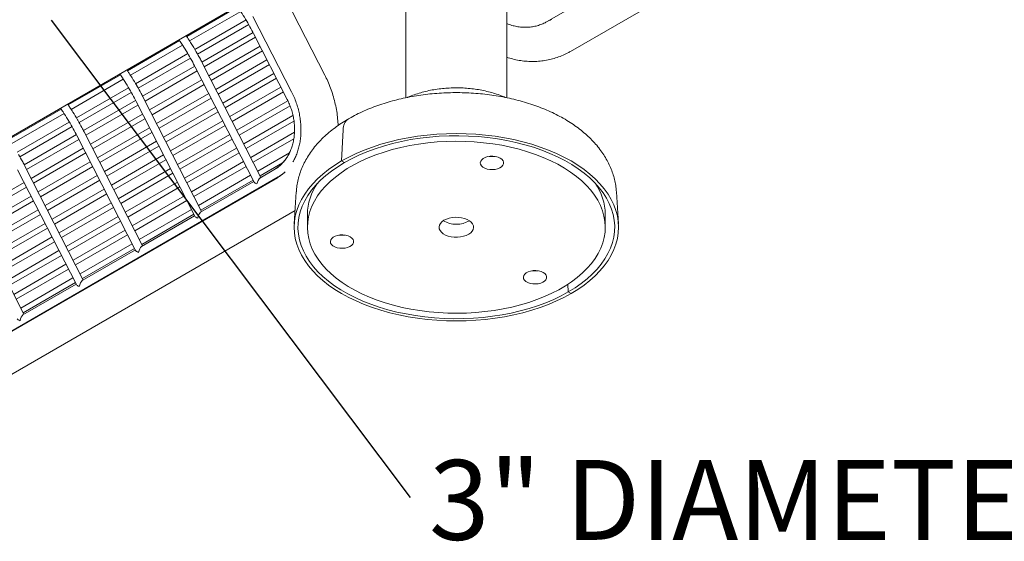
# Model space of a CAD drawing. Units: inches. Extents: x 0.1 to 8.5, y 0.3 to 10.8.
# Drawn here: x 6.2 to 7.3, y 5.4 to 6 of the extents above; entities that cross this region are included whole.
import ezdxf

# ---------------------------------------------------------------- set-up
doc = ezdxf.new("R2010")
doc.units = ezdxf.units.IN
doc.header["$MEASUREMENT"] = 0
doc.styles.add('SLDTEXTSTYLE0', font='TXT', dxfattribs={"width": 0.605})
doc.dimstyles.new('SLDDIMSTYLE2', dxfattribs={"dimtxt": 0.18, "dimasz": 0.098425, "dimexe": 0, "dimexo": 0.0625, "dimgap": 0, "dimtad": 0, "dimtih": 1, "dimtoh": 1, "dimdec": 0, "dimrnd": 1e-09, "dimzin": 0, "dimdsep": 46, "dimlunit": 5, "dimtxsty": 'Standard', "dimblk1": 'NONE', "dimblk2": 'NONE', "dimsah": 1, "dimcen": 0.09, "dimadec": 0, "dimazin": 0, "dimtfac": 0.098425, "dimtdec": 0, "dimtofl": 0, "dimtmove": 0, "dimatfit": 3, "dimldrblk": 'NONE', "dimfxl": 0, "dimfrac": 2, "dimtolj": 1, "dimtzin": 0, "dimarcsym": 0})

# ---------------------------------------------------------------- blocks, each defined once
blk = doc.blocks.new('SW_NOTE_8')
at = {"color": 0, "linetype": 'Continuous', "lineweight": 0, "insert": (0.022, 0.0442), "char_height": 0.09375, "attachment_point": 1, "style": 'SLDTEXTSTYLE0'}
blk.add_mtext('3" DIAMETER TUBING', dxfattribs=at)
blk = doc.blocks.new('_NONE')

msp = doc.modelspace()

# ---------------------------------------------------------------- linework, layer by layer
at = {"color": 7, "linetype": 'Continuous', "lineweight": 0}
for p, q in [((6.78774131, 5.98280349), (7.24499191, 6.24676864)), ((6.81526593, 5.94772941), (7.2660465, 6.2079595)), ((6.62166488, 6.18547352), (6.62166488, 5.89330055)), ((6.74041488, 5.89332626), (6.74041488, 6.18547352)), ((5.96701685, 5.73742253), (6.62166489, 6.1153428)), ((6.52644548, 5.92000934), (6.48099616, 6.00879988)), ((6.42421632, 5.99990186), (6.36414009, 5.9652206)), ((6.3675545, 5.959975), (6.42768055, 5.99468502)), ((6.43386136, 5.98466522), (6.37374287, 5.94995955)), ((6.44205165, 5.98886535), (6.48750095, 5.90007481)), ((6.78604671, 5.98188719), (6.78774131, 5.98280349)), ((6.37686029, 5.9445425), (6.43701435, 5.9792687)), ((6.35577687, 5.96039261), (6.29454028, 5.92504148)), ((6.44209735, 5.96987332), (6.38197194, 5.93516366)), ((6.38483728, 5.92960109), (6.44495209, 5.96430463)), ((6.4426771, 5.96874875), (6.48228672, 5.8913721)), ((6.29795469, 5.91979588), (6.3592411, 5.95517577)), ((6.45030003, 5.95385748), (6.39018523, 5.91915395)), ((6.3930368, 5.91358345), (6.4531516, 5.94828699)), ((6.36542192, 5.94515597), (6.30414306, 5.90978043)), ((6.30726047, 5.90436338), (6.36857491, 5.93975945)), ((6.45849956, 5.93783988), (6.39838476, 5.90313634)), ((6.3736579, 5.93036407), (6.31237213, 5.89498455)), ((6.31523747, 5.88942197), (6.37651264, 5.92479538)), ((6.37423766, 5.9292395), (6.44331647, 5.79429534)), ((6.4513178, 5.79973267), (6.38278306, 5.93361393)), ((6.40123633, 5.89756584), (6.46135113, 5.93226938)), ((6.28617705, 5.92021349), (6.22494046, 5.88486236)), ((6.22835487, 5.87961676), (6.28964128, 5.91499665)), ((6.38186058, 5.91434823), (6.32058541, 5.87897483)), ((6.4666991, 5.92182222), (6.40658429, 5.88711868)), ((6.40943586, 5.88154818), (6.46955067, 5.91625172)), ((6.2958221, 5.90497685), (6.23454324, 5.86960132)), ((6.32343698, 5.87340433), (6.38471215, 5.90877773)), ((6.47489863, 5.90580461), (6.41478382, 5.87110107)), ((6.23766066, 5.86418426), (6.29897509, 5.89958033)), ((6.30405808, 5.89018495), (6.24277231, 5.85480543)), ((6.38171798, 5.75955356), (6.31318324, 5.89343481)), ((6.39006011, 5.89833062), (6.32878494, 5.86295722)), ((6.33163651, 5.85738672), (6.39291168, 5.89276012)), ((6.41763539, 5.86553057), (6.4777502, 5.90023411)), ((6.4830666, 5.88976878), (6.42298336, 5.85508346)), ((6.21657723, 5.88003437), (6.15534064, 5.84468324)), ((6.24563765, 5.84924286), (6.30691282, 5.88461626)), ((6.30463785, 5.88906038), (6.37371666, 5.75411622)), ((6.39825965, 5.88231296), (6.33698447, 5.84693956)), ((6.42583493, 5.84951297), (6.48555581, 5.8839891)), ((6.15875508, 5.83943765), (6.22004147, 5.87481753)), ((6.31226076, 5.87416911), (6.25098559, 5.83879571)), ((6.25383716, 5.83322521), (6.31511233, 5.86859861)), ((6.33983604, 5.84136906), (6.40111122, 5.87674247)), ((6.48905368, 5.8724739), (6.43118289, 5.83906581)), ((6.22622229, 5.86479773), (6.16494342, 5.8294222)), ((6.16806084, 5.82400515), (6.22937527, 5.85940121)), ((6.3204603, 5.8581515), (6.25918513, 5.8227781)), ((6.40645918, 5.86629536), (6.34518401, 5.83092195)), ((6.34803558, 5.82535146), (6.40931075, 5.86072486)), ((6.43403446, 5.83349531), (6.49022769, 5.86593497)), ((6.54795264, 5.85558876), (6.54624767, 5.81900546)), ((6.23445826, 5.85000583), (6.17317251, 5.81462632)), ((6.17603784, 5.80906374), (6.23731301, 5.84443714)), ((6.23503803, 5.84888127), (6.30411684, 5.7139371)), ((6.31211817, 5.71937444), (6.24358343, 5.85325569)), ((6.2620367, 5.8172076), (6.32331187, 5.85258101)), ((6.41465871, 5.85027775), (6.35338354, 5.81490434)), ((6.35623511, 5.80933385), (6.41751028, 5.84470725)), ((6.49084113, 5.85275468), (6.43938242, 5.8230482)), ((6.44223399, 5.8174777), (6.49000806, 5.84505708)), ((6.24266095, 5.83398999), (6.18138578, 5.79861659)), ((6.32865983, 5.84213385), (6.26738466, 5.80676044)), ((6.27023623, 5.80118995), (6.3315114, 5.83656335)), ((6.42285824, 5.83426009), (6.36158307, 5.79888669)), ((6.18423735, 5.79304609), (6.24551252, 5.8284195)), ((6.33685936, 5.82611624), (6.27558419, 5.79074283)), ((6.27843576, 5.78517234), (6.33971093, 5.82054574)), ((6.36443464, 5.79331619), (6.42570981, 5.82868959)), ((6.48481606, 5.82852533), (6.44758195, 5.80703054)), ((6.24251837, 5.67919533), (6.17398363, 5.81307658)), ((6.25086048, 5.81797238), (6.18958531, 5.78259898)), ((6.19243688, 5.77702848), (6.25371205, 5.81240189)), ((6.34505889, 5.81009863), (6.28378372, 5.77472522)), ((6.43105778, 5.81824248), (6.3697826, 5.78286908)), ((6.37263417, 5.77729858), (6.43390935, 5.81267198)), ((6.45043352, 5.80146004), (6.47677388, 5.81666601)), ((6.54624767, 5.81900546), (6.54943402, 5.81716602)), ((6.01434326, 5.5363303), (6.47159386, 5.80029545)), ((6.47077524, 5.79937596), (6.01999467, 5.53914587)), ((6.16543821, 5.80870215), (6.23451702, 5.67375799)), ((6.25906001, 5.80195473), (6.19778484, 5.76658132)), ((6.28663529, 5.76915473), (6.34791046, 5.80452813)), ((6.43925731, 5.80222482), (6.37798214, 5.76685142)), ((6.46658919, 5.80854864), (6.4501122, 5.79903667)), ((6.45014128, 5.79897984), (6.4501122, 5.79903667)), ((6.45014128, 5.79897984), (6.46661827, 5.8084918)), ((6.47159386, 5.80029545), (6.47322313, 5.80130336)), ((6.47539901, 5.80279443), (6.4769337, 5.80393453)), ((6.17306115, 5.79381089), (6.11178598, 5.75843748)), ((6.11463755, 5.75286699), (6.17591272, 5.78824039)), ((6.20063641, 5.76101083), (6.26191158, 5.79638423)), ((6.26725955, 5.78593712), (6.20598437, 5.75056371)), ((6.35325843, 5.79408097), (6.29198326, 5.75870757)), ((6.29483483, 5.75313707), (6.35611, 5.78851047)), ((6.44299315, 5.79492694), (6.38051238, 5.75885755)), ((6.38054146, 5.75880072), (6.44302223, 5.7948701)), ((6.38083371, 5.76128092), (6.44210888, 5.79665433)), ((6.18126068, 5.77779328), (6.11998551, 5.74241987)), ((6.20883594, 5.74499322), (6.27011112, 5.78036662)), ((6.36145796, 5.77806336), (6.30018279, 5.74268996)), ((6.49295531, 5.78278492), (6.49054578, 5.74526894)), ((6.87153401, 5.74526896), (6.86912444, 5.78278491)), ((6.17291853, 5.6390162), (6.1043838, 5.77289745)), ((6.12283708, 5.73684938), (6.18411225, 5.77222278)), ((6.27545908, 5.76991951), (6.21418391, 5.73454611)), ((6.21703548, 5.72897561), (6.27831065, 5.76434901)), ((6.30303436, 5.73711946), (6.36430953, 5.77249286)), ((6.04186789, 5.50125623), (6.49154651, 5.76085017)), ((6.18946022, 5.76177562), (6.12818505, 5.72640222)), ((6.13103662, 5.72083172), (6.19231179, 5.75620512)), ((6.28365861, 5.75390185), (6.22238344, 5.71852845)), ((6.36965749, 5.7620457), (6.30838232, 5.7266723)), ((6.37339334, 5.75474782), (6.31091256, 5.71867843)), ((6.31094164, 5.7186216), (6.37342242, 5.75469098)), ((6.31123389, 5.7211018), (6.37250906, 5.75647521)), ((6.38054146, 5.75880072), (6.38051238, 5.75885755)), ((6.50603989, 5.7565017), (6.50603989, 5.74119156)), ((6.85603987, 5.74119155), (6.85603987, 5.75650169)), ((6.19765975, 5.74575801), (6.13638458, 5.71038461)), ((6.13923615, 5.70481411), (6.20051132, 5.74018751)), ((6.22523501, 5.71295795), (6.28651018, 5.74833136)), ((6.20585928, 5.7297404), (6.14458411, 5.694367)), ((6.29185814, 5.73788424), (6.23058297, 5.70251084)), ((6.23343454, 5.69694034), (6.29470971, 5.73231375)), ((6.14743568, 5.6887965), (6.20871085, 5.72416991)), ((6.30005767, 5.72186659), (6.2387825, 5.68649318)), ((6.24163407, 5.68092269), (6.30290925, 5.71629609)), ((6.31094164, 5.7186216), (6.31091256, 5.71867843)), ((6.21405881, 5.71372275), (6.15278364, 5.67834934)), ((6.15563521, 5.67277885), (6.21691038, 5.70815225)), ((6.30379352, 5.7145687), (6.24131273, 5.6784993)), ((6.24134181, 5.67844247), (6.3038226, 5.71451186)), ((6.22225835, 5.69770514), (6.16098318, 5.66233173)), ((6.16383475, 5.65676124), (6.22510992, 5.69213464)), ((6.23045788, 5.68168748), (6.16918271, 5.64631408)), ((6.23419372, 5.67438959), (6.17171293, 5.6383202)), ((6.17174201, 5.63826336), (6.2342228, 5.67433276)), ((6.17203428, 5.64074358), (6.23330945, 5.67611698)), ((6.24134181, 5.67844247), (6.24131273, 5.6784993)), ((6.81224239, 5.67433849), (6.81264578, 5.66521711)), ((6.81264578, 5.66521711), (6.81583213, 5.66337767)), ((6.17174201, 5.63826336), (6.17171293, 5.6383202))]:
    msp.add_line(p, q, dxfattribs=at)
at = {"color": 7, "linetype": 'Continuous', "lineweight": 0, "flags": 128}
for points in [[(6.54624767, 5.81900546), (6.55463213, 5.82356177), (6.56347786, 5.82781754), (6.57275253, 5.8317572), (6.58242238, 5.83536642), (6.59245202, 5.83863197), (6.60280495, 5.84154201), (6.61344333, 5.84408586), (6.62432835, 5.84625426), (6.63542036, 5.84803932), (6.64667877, 5.84943448), (6.65806258, 5.85043467), (6.66953022, 5.85103625), (6.68103989, 5.85123703), (6.69254954, 5.85103625), (6.70401717, 5.85043466), (6.71540102, 5.84943448), (6.72665943, 5.84803931), (6.7377514, 5.84625427), (6.74863646, 5.84408587), (6.75927481, 5.841542), (6.76962773, 5.83863198), (6.77965739, 5.8353664), (6.78932724, 5.83175721), (6.79860193, 5.82781754), (6.80744765, 5.82356178), (6.81583212, 5.81900546), (6.82372476, 5.81416521), (6.83109675, 5.80905869), (6.8379212, 5.80370452), (6.84417318, 5.79812223), (6.84982993, 5.79233223), (6.85487078, 5.78635562), (6.85927737, 5.78021423), (6.86303355, 5.77393042), (6.86612567, 5.76752716), (6.86854245, 5.76102782), (6.870275, 5.75445606), (6.8713171, 5.74783594), (6.87166488, 5.74119156), (6.8713171, 5.73454717), (6.87027501, 5.72792704), (6.86854244, 5.72135531), (6.86612569, 5.71485596), (6.86303354, 5.70845269), (6.85927735, 5.7021689), (6.85487079, 5.69602749), (6.84982992, 5.69005087), (6.84417321, 5.68426089), (6.83792117, 5.6786786), (6.83109675, 5.67332445), (6.82372474, 5.66821791), (6.81583213, 5.66337767)], [(6.54943402, 5.81716602), (6.5577854, 5.82169899), (6.56660434, 5.82592655), (6.57585736, 5.82983268), (6.58550938, 5.83340257), (6.59552381, 5.83662268), (6.60586259, 5.83948078), (6.61648656, 5.84196604), (6.62735541, 5.84406901), (6.63842786, 5.84578174), (6.64966202, 5.84709774), (6.66101517, 5.84801198), (6.67244427, 5.84852102), (6.68390599, 5.84862293), (6.69535683, 5.8483173), (6.7067534, 5.84760534), (6.71805238, 5.84648968), (6.729211, 5.84497461), (6.74018685, 5.84306584), (6.75093837, 5.84077064), (6.76142472, 5.83809769), (6.77160612, 5.83505713), (6.78144401, 5.83166053), (6.79090103, 5.82792074), (6.79994131, 5.82385197), (6.80853056, 5.81946963), (6.81663618, 5.81479036), (6.82422743, 5.80983189), (6.83127552, 5.80461305), (6.83775372, 5.79915363), (6.84363744, 5.79347433), (6.84890442, 5.78759674), (6.8535346, 5.7815431), (6.85751043, 5.77533637), (6.86081688, 5.76900015), (6.86344134, 5.76255842), (6.86537393, 5.75603566), (6.86660722, 5.74945656), (6.86713664, 5.74284613), (6.8669601, 5.73622941), (6.86607834, 5.72963154), (6.86449465, 5.7230775), (6.86221502, 5.71659216), (6.85924817, 5.71020017), (6.85560531, 5.70392572), (6.85130026, 5.69779263), (6.84634935, 5.69182418), (6.84077135, 5.68604297), (6.83458745, 5.68047098), (6.82782109, 5.67512933), (6.82049795, 5.67003826), (6.81264578, 5.66521711)], [(6.73434991, 5.83741529), (6.72377863, 5.8391578), (6.7130387, 5.84051369), (6.70217249, 5.84147761), (6.69122286, 5.84204574), (6.68023303, 5.84221584), (6.6692464, 5.84198724), (6.65830631, 5.84136085), (6.64745594, 5.84033913), (6.6367381, 5.83892613), (6.62619514, 5.83712743), (6.61586859, 5.8349501), (6.60579923, 5.83240273), (6.59602684, 5.82949542), (6.58658992, 5.82623958), (6.5775258, 5.82264814), (6.56887016, 5.81873519), (6.56065724, 5.81451624), (6.55291939, 5.81000789), (6.54568719, 5.80522795), (6.53898914, 5.80019531), (6.53285172, 5.79492978), (6.52729915, 5.78945221), (6.52235329, 5.78378414), (6.5180337, 5.77794799), (6.51435743, 5.77196679), (6.51133897, 5.76586412), (6.50899024, 5.75966408), (6.50732053, 5.75339113), (6.5063364, 5.74707006), (6.50604174, 5.74072577), (6.50643772, 5.73438332), (6.50752279, 5.72806775), (6.50929263, 5.72180396), (6.5117403, 5.71561669), (6.51485611, 5.70953035), (6.51862775, 5.70356896), (6.52304037, 5.69775605), (6.52807656, 5.69211457), (6.53371641, 5.68666677), (6.53993768, 5.68143415), (6.54671581, 5.67643737), (6.55402406, 5.67169613), (6.5618336, 5.66722918), (6.57011356, 5.66305411), (6.57883132, 5.65918742), (6.58795245, 5.65564436), (6.59744094, 5.65243891), (6.60725938, 5.64958374), (6.61736898, 5.6470901), (6.62772985, 5.64496782), (6.63830113, 5.64322531), (6.64904106, 5.64186942), (6.6599073, 5.64090551), (6.67085692, 5.64033738), (6.68184675, 5.64016728), (6.69283337, 5.64039588), (6.70377347, 5.64102227), (6.71462383, 5.64204398), (6.72534166, 5.64345699), (6.73588466, 5.64525571), (6.74621119, 5.64743303), (6.75628053, 5.64998038), (6.76605293, 5.6528877), (6.77548984, 5.65614353), (6.78455396, 5.65973498), (6.7932096, 5.66364792), (6.80142252, 5.66786688), (6.80916037, 5.67237522), (6.81639258, 5.67715516), (6.82309062, 5.68218781), (6.82922804, 5.68745333), (6.83478065, 5.69293093), (6.83972649, 5.69859898), (6.84404606, 5.70443512), (6.84772233, 5.71041633), (6.85074082, 5.71651901), (6.85308954, 5.72271905), (6.85475926, 5.72899199), (6.85574336, 5.73531306), (6.85603802, 5.74165734), (6.85564204, 5.74799979), (6.85455699, 5.75431538), (6.85278713, 5.76057915), (6.85033946, 5.76676642), (6.84722368, 5.77285277), (6.84345203, 5.77881417), (6.83903941, 5.78462707), (6.83400323, 5.79026856), (6.82836337, 5.79571636), (6.82214208, 5.80094896), (6.81536397, 5.80594576), (6.80805571, 5.81068698), (6.80024618, 5.81515394), (6.7919662, 5.819329), (6.78324844, 5.82319569), (6.77412731, 5.82673875), (6.76463884, 5.82994421), (6.7548204, 5.83279938), (6.74471078, 5.83529302), (6.73434991, 5.83741529)], [(6.72709926, 5.82432796), (6.72397784, 5.82468046), (6.72079977, 5.82460793), (6.71773636, 5.82411425), (6.71495269, 5.82322602), (6.71259891, 5.82199115), (6.71080188, 5.82047621), (6.7096585, 5.81876286), (6.70923037, 5.81694347), (6.70954062, 5.81511614), (6.71057248, 5.81337936), (6.71227034, 5.81182676), (6.71454265, 5.81054204), (6.71726694, 5.80959447), (6.72029635, 5.80903516), (6.72346754, 5.80889422), (6.72660953, 5.80917926), (6.72955297, 5.80987491), (6.73213915, 5.81094368), (6.73422868, 5.81232794), (6.73570889, 5.81395307), (6.73650003, 5.81573148), (6.73655937, 5.81756726), (6.73588374, 5.81936144), (6.73450962, 5.82101735), (6.73251101, 5.82244566), (6.72999565, 5.82356937), (6.72709926, 5.82432796)], [(6.4720009, 5.81216616), (6.47119035, 5.81153457), (6.46661827, 5.8084918)], [(6.81583213, 5.66337767), (6.80744763, 5.65882134), (6.79860194, 5.6545656), (6.78932723, 5.65062591), (6.77965742, 5.64701671), (6.76962774, 5.64375114), (6.75927483, 5.64084112), (6.74863644, 5.63829726), (6.73775141, 5.63612885), (6.72665945, 5.63434382), (6.71540101, 5.63294865), (6.70401718, 5.63194844), (6.69254954, 5.63134686), (6.68103989, 5.6311461), (6.66953022, 5.63134686), (6.65806259, 5.63194845), (6.64667876, 5.63294864), (6.63542033, 5.63434381), (6.62432836, 5.63612885), (6.61344333, 5.63829726), (6.60280495, 5.64084112), (6.59245203, 5.64375113), (6.58242237, 5.64701671), (6.57275254, 5.65062591), (6.56347785, 5.65456558), (6.55463213, 5.65882134), (6.54624766, 5.66337767), (6.53835502, 5.66821791), (6.53098303, 5.67332444), (6.52415858, 5.6786786), (6.51790659, 5.68426088), (6.51224983, 5.69005088), (6.50720898, 5.69602749), (6.50280241, 5.7021689), (6.49904621, 5.70845269), (6.4959541, 5.71485595), (6.49353734, 5.7213553), (6.49180476, 5.72792705), (6.49076266, 5.73454717), (6.4904149, 5.74119156), (6.49076266, 5.74783594), (6.49180475, 5.75445607), (6.49353735, 5.76102781), (6.49595411, 5.76752717), (6.49904622, 5.77393043), (6.50280241, 5.78021422), (6.50720899, 5.78635563), (6.51224984, 5.79233224), (6.51790659, 5.79812225), (6.52415859, 5.80370451), (6.53098306, 5.80905869), (6.53835502, 5.8141652), (6.54624767, 5.81900546)], [(6.81264578, 5.66521711), (6.8042944, 5.66068415), (6.79547542, 5.65645657), (6.7862224, 5.65255043), (6.77657038, 5.64898054), (6.76655597, 5.64576044), (6.7562172, 5.64290234), (6.74559322, 5.64041709), (6.73472438, 5.63831411), (6.7236519, 5.63660138), (6.71241776, 5.63528539), (6.70106461, 5.63437114), (6.68963549, 5.6338621), (6.67817377, 5.63376019), (6.66672293, 5.63406581), (6.65532638, 5.63477779), (6.64402738, 5.63589344), (6.63286878, 5.63740852), (6.62189291, 5.63931728), (6.61114141, 5.64161249), (6.60065506, 5.64428543), (6.59047364, 5.64732598), (6.58063575, 5.65072258), (6.57117875, 5.65446238), (6.56213847, 5.65853116), (6.55354922, 5.66291349), (6.5454436, 5.66759277), (6.53785236, 5.67255123), (6.53080426, 5.67777008), (6.52432604, 5.68322948), (6.51844232, 5.68890878), (6.51317537, 5.69478639), (6.50854519, 5.70084003), (6.50456933, 5.70704674), (6.5012629, 5.71338297), (6.49863842, 5.71982469), (6.49670585, 5.72634747), (6.49547254, 5.73292656), (6.49494313, 5.73953699), (6.49511966, 5.7461537), (6.49600144, 5.75275159), (6.49758513, 5.75930562), (6.49986475, 5.76579095), (6.50283161, 5.77218296), (6.50647447, 5.77845741), (6.51077952, 5.7845905), (6.51573043, 5.79055894), (6.52130841, 5.79634014), (6.52749232, 5.80191213), (6.53425867, 5.80725379), (6.54158185, 5.81234487), (6.54943402, 5.81716602)], [(6.68722768, 5.7523604), (6.6835673, 5.7528266), (6.67982086, 5.75289659), (6.67611593, 5.75256798), (6.67257866, 5.75185194), (6.66932955, 5.7507729), (6.66647922, 5.74936756), (6.66412476, 5.74768383), (6.66234629, 5.74577898), (6.6612044, 5.74371791), (6.66073802, 5.74157083), (6.66096298, 5.73941082), (6.66187164, 5.73731146), (6.66343303, 5.73534422), (6.665594, 5.7335761), (6.66828098, 5.73206733), (6.67140247, 5.73086929), (6.67485213, 5.73002274), (6.6785125, 5.72955653), (6.68225894, 5.72948655), (6.68596388, 5.72981516), (6.6895011, 5.73053117), (6.69275021, 5.73161022), (6.69560054, 5.73301555), (6.69795504, 5.73469931), (6.69973351, 5.73660416), (6.70087536, 5.7386652), (6.70134174, 5.74081228), (6.70111679, 5.74297229), (6.70020816, 5.74507167), (6.69864673, 5.74703889), (6.69648576, 5.74880701), (6.69379878, 5.75031578), (6.69067733, 5.75151385), (6.68722768, 5.7523604)], [(6.5332921, 5.72265054), (6.53432397, 5.72091377), (6.53602183, 5.71936117), (6.53829414, 5.71807645), (6.54101845, 5.7171289), (6.54404784, 5.71656958), (6.54721901, 5.71642863), (6.550361, 5.71671366), (6.55330444, 5.71740932), (6.55589064, 5.71847809), (6.55798019, 5.71986236), (6.5594604, 5.72148749), (6.5602515, 5.72326589), (6.56031086, 5.72510167), (6.55963525, 5.72689587), (6.55826109, 5.72855175), (6.55626248, 5.72998006), (6.55374717, 5.73110379), (6.55085073, 5.73186236), (6.54772935, 5.73221489), (6.54455128, 5.73214235), (6.54148784, 5.73164867), (6.5387042, 5.73076045), (6.53635042, 5.72952558), (6.5345534, 5.72801063), (6.53340999, 5.72629728), (6.53298188, 5.7244779), (6.5332921, 5.72265054)], [(6.78272833, 5.67659619), (6.78481786, 5.67798045), (6.78629807, 5.67960558), (6.78708917, 5.68138397), (6.7871485, 5.68321975), (6.78647291, 5.68501396), (6.78509875, 5.68666984), (6.78310014, 5.68809815), (6.78058484, 5.68922188), (6.77768839, 5.68998045), (6.77456701, 5.69033297), (6.77138894, 5.69026044), (6.76832549, 5.68976674), (6.76554186, 5.68887854), (6.76318808, 5.68764367), (6.76139106, 5.68612872), (6.76024767, 5.68441537), (6.75981955, 5.68259598), (6.76012976, 5.68076863), (6.76116162, 5.67903184), (6.76285947, 5.67747925), (6.76513182, 5.67619456), (6.76785611, 5.67524699), (6.77088548, 5.67468765), (6.77405667, 5.67454671), (6.77719866, 5.67483175), (6.78014211, 5.6755274), (6.78272833, 5.67659619)]]:
    msp.add_lwpolyline(points, dxfattribs=at)
at = {"color": 7, "linetype": 'Continuous', "lineweight": 0}
for centre, radius, start, end in [((6.56309003, 5.85617354), 0.01514868, 125.03983436, 182.21233857), ((6.72292635, 5.84759731), 0.02339996, 261.55628125, 278.44374371), ((6.4437622, 5.84765159), 0.04527817, 300.27494737, 321.63720523), ((6.57133596, 5.75549974), 0.06530375, 145.4374368, 179.12086774), ((6.79055289, 5.75543876), 0.06549561, 0.92989813, 34.51173866), ((6.68103989, 5.77469894), 0.0300849, 239.23939907, 300.76054955), ((6.54667781, 5.75513342), 0.02340164, 261.55690844, 278.44314147), ((6.77351549, 5.71325049), 0.02340064, 261.55651509, 278.44348491)]:
    msp.add_arc(centre, radius, start, end, dxfattribs=at)
for centre, major_axis, ratio, start_param, end_param in [((6.4493682, 5.79300728), (0.00185121, 0.00627079), 0.3494965827, 0.4285516873, 1.8358602802), ((6.4493682, 5.79300728), (0.00613049, -0.00180979), 0.2854960272, 3.406656607, 4.3601398284), ((6.37976839, 5.75282816), (0.00613049, -0.00180979), 0.2854960272, 3.406656607, 4.3601398284), ((6.37976839, 5.75282816), (0.00185121, 0.00627079), 0.3494965827, 0.4285516873, 1.8358602802), ((6.31016857, 5.71264905), (0.00185121, 0.00627079), 0.3494965827, 0.4285516873, 1.8358602802), ((6.31016857, 5.71264905), (0.00613049, -0.00180979), 0.2854960272, 3.406656607, 4.3601398284), ((6.24056876, 5.67246993), (0.00613049, -0.00180979), 0.2854960272, 3.406656607, 4.3601398284), ((6.24056876, 5.67246993), (0.00185121, 0.00627079), 0.3494965827, 0.4285516873, 1.8358602802), ((6.17096895, 5.63229081), (0.00185121, 0.00627079), 0.3494965827, 0.4285516873, 1.8358602802), ((6.17096895, 5.63229081), (0.00613049, -0.00180979), 0.2854960272, 3.406656607, 4.3601398284)]:
    msp.add_ellipse(centre, major_axis=major_axis, ratio=ratio, start_param=start_param, end_param=end_param, dxfattribs=at)
for points, knots in [([(6.4235044, 6.00094718), (6.42452674, 5.99946272), (6.42748723, 5.995164), (6.43209057, 5.98779222), (6.43721549, 5.97904515), (6.44067006, 5.97265147), (6.44241678, 5.96925496), (6.4426771, 5.96874875)], [0, 0, 0, 0, 0.1448728507, 0.4195254843, 0.6941966738, 0.9544234187, 1, 1, 1, 1]), ([(6.79339271, 5.98561906), (6.79273257, 5.98524449), (6.79119147, 5.98437004), (6.78956518, 5.98370176), (6.78863552, 5.98331974)], [0, 0, 0, 0, 0.4283518359, 1, 1, 1, 1]), ([(6.74041488, 5.98038905), (6.7404591, 5.98036874), (6.74236385, 5.9794941), (6.74625008, 5.97829239), (6.75202004, 5.97685472), (6.75782265, 5.97609521), (6.76358559, 5.97593299), (6.76926272, 5.97639247), (6.77480763, 5.97745347), (6.78015888, 5.97913526), (6.7838819, 5.98070369), (6.78578396, 5.98174354), (6.78604671, 5.98188719)], [0, 0, 0, 0, 0.0029271603, 0.1260859147, 0.2490083097, 0.3716480486, 0.4939753159, 0.6159856686, 0.7377061952, 0.8591979403, 0.9805494443, 1, 1, 1, 1]), ([(6.35506495, 5.96143793), (6.35608729, 5.95995347), (6.35904779, 5.95565475), (6.36365111, 5.94828296), (6.36877603, 5.93953589), (6.3722306, 5.93314221), (6.37397733, 5.92974571), (6.37423766, 5.9292395)], [0, 0, 0, 0, 0.1448728507, 0.4195254843, 0.6941966736, 0.9544234184, 1, 1, 1, 1]), ([(6.36602882, 5.96231893), (6.36530518, 5.96346741), (6.36446269, 5.96480452), (6.36355869, 5.96608674), (6.36343117, 5.96626762)], [0, 0, 0, 0, 0.8589307992, 1, 1, 1, 1]), ([(6.37531454, 5.9473163), (6.375224, 5.94747904), (6.37341742, 5.95072626), (6.3703377, 5.95575747), (6.36721749, 5.96050885), (6.36602882, 5.96231893)], [0, 0, 0, 0, 0.031627999, 0.6310903608, 1, 1, 1, 1]), ([(6.74041488, 5.94077662), (6.74263895, 5.94008845), (6.74737841, 5.93862195), (6.75473982, 5.93711953), (6.76241093, 5.93612138), (6.77005694, 5.93576386), (6.77763245, 5.93602658), (6.7850984, 5.9369089), (6.79241596, 5.93840153), (6.79954967, 5.94049172), (6.80646106, 5.94317235), (6.81166138, 5.94569044), (6.81453853, 5.94731795), (6.81526593, 5.94772941)], [0, 0, 0, 0, 0.0877942254, 0.1870876414, 0.2859449766, 0.3843520124, 0.4823155447, 0.5798673333, 0.6770610743, 0.7739706297, 0.8706860133, 0.9673068814, 1, 1, 1, 1]), ([(6.38278306, 5.93361393), (6.38192886, 5.93526475), (6.37954073, 5.93988003), (6.37696741, 5.94440796), (6.37531454, 5.9473163)], [0, 0, 0, 0, 0.3576876031, 1, 1, 1, 1]), ([(6.29642902, 5.92213982), (6.29570537, 5.9232883), (6.29486287, 5.9246254), (6.29395888, 5.92590762), (6.29383135, 5.9260885)], [0, 0, 0, 0, 0.8589307998, 1, 1, 1, 1]), ([(6.28546514, 5.92125881), (6.28648747, 5.91977435), (6.28944797, 5.91547563), (6.29405132, 5.90810386), (6.29917624, 5.89935679), (6.30263078, 5.89296309), (6.30437752, 5.88956659), (6.30463785, 5.88906038)], [0, 0, 0, 0, 0.1448728508, 0.4195254841, 0.6941966736, 0.9544234184, 1, 1, 1, 1]), ([(6.30571473, 5.90713718), (6.3056242, 5.90729992), (6.30381775, 5.91054722), (6.30073783, 5.91557833), (6.29761767, 5.92032973), (6.29642902, 5.92213982)], [0, 0, 0, 0, 0.0316279993, 0.6310903618, 1, 1, 1, 1]), ([(6.54207374, 5.86074608), (6.54193609, 5.8633742), (6.5416484, 5.86886679), (6.5405379, 5.87723304), (6.53890697, 5.88579067), (6.53673446, 5.89426525), (6.53404878, 5.90261334), (6.53091092, 5.91064631), (6.52827137, 5.91640506), (6.52673343, 5.91944093), (6.52644548, 5.92000934)], [0, 0, 0, 0, 0.129387394, 0.2704115632, 0.4115276514, 0.5527159976, 0.6939636172, 0.8352633219, 0.9691558326, 1, 1, 1, 1]), ([(6.31318324, 5.89343481), (6.31232904, 5.89508564), (6.30994091, 5.89970091), (6.3073676, 5.90422884), (6.30571473, 5.90713718)], [0, 0, 0, 0, 0.3576876031, 1, 1, 1, 1]), ([(6.73824485, 5.89373615), (6.73677623, 5.89437395), (6.73297269, 5.89602577), (6.72649602, 5.89823332), (6.71890975, 5.90040545), (6.71111674, 5.90214757), (6.70317897, 5.90348074), (6.69513382, 5.9044001), (6.68702209, 5.90490793), (6.67888174, 5.90500455), (6.67075114, 5.90469001), (6.66266848, 5.90396366), (6.65467052, 5.90282537), (6.64679698, 5.90126909), (6.63907221, 5.89930626), (6.63158002, 5.89687572), (6.6264792, 5.8950187), (6.6239877, 5.89385177), (6.6238103, 5.89376869)], [0, 0, 0, 0, 0.04303538, 0.1114566574, 0.1797021171, 0.2477087226, 0.3154761254, 0.3830445392, 0.4504787929, 0.5178565035, 0.5852646433, 0.6527700702, 0.7204578519, 0.7884180244, 0.8567352369, 0.925479767, 0.9946941941, 1, 1, 1, 1]), ([(6.48228672, 5.8913721), (6.48276614, 5.89040639), (6.48417504, 5.8875684), (6.48618172, 5.88268376), (6.48812811, 5.87670619), (6.48958252, 5.87061755), (6.49053835, 5.86448289), (6.49098552, 5.85836117), (6.49092152, 5.8523125), (6.49034855, 5.84639553), (6.48927402, 5.84066712), (6.48770997, 5.83518197), (6.48567342, 5.82999048), (6.48318277, 5.82514379), (6.48026907, 5.8206734), (6.47693031, 5.81666708), (6.4741377, 5.8138321), (6.47236582, 5.81251695), (6.47194361, 5.81220357)], [0, 0, 0, 0, 0.0347087243, 0.1020001667, 0.1693032403, 0.2365945358, 0.3038732111, 0.3711414145, 0.4384028047, 0.5056660799, 0.5729455494, 0.6402625666, 0.7076473085, 0.7751379432, 0.8427796383, 0.9106201488, 0.9787021944, 1, 1, 1, 1]), ([(6.48750095, 5.90007481), (6.48800663, 5.8990614), (6.48953407, 5.89600031), (6.49178065, 5.89072416), (6.49406283, 5.88422394), (6.49588327, 5.87760568), (6.49723515, 5.87092935), (6.49810856, 5.86424901), (6.49850071, 5.85761988), (6.49841291, 5.85109596), (6.49785193, 5.84472914), (6.49682754, 5.83857007), (6.49535793, 5.83266062), (6.49344758, 5.82705882), (6.49131759, 5.82209626), (6.48966334, 5.81920733), (6.48892472, 5.81791744)], [0, 0, 0, 0, 0.0371786929, 0.1123004472, 0.1874247904, 0.2625192078, 0.3375797231, 0.4126068494, 0.4876075003, 0.5625936152, 0.6375924839, 0.7126473099, 0.7878226413, 0.8632076465, 0.9389230075, 1, 1, 1, 1]), ([(6.86906118, 5.78291634), (6.86892579, 5.78476442), (6.86861482, 5.78900916), (6.86740082, 5.795586), (6.86555539, 5.80262094), (6.86309092, 5.80954997), (6.86003648, 5.81636009), (6.85638751, 5.82303592), (6.85214782, 5.82956132), (6.84732004, 5.83591767), (6.84191085, 5.84208367), (6.83593182, 5.84803538), (6.82940092, 5.85374726), (6.82234305, 5.85919366), (6.81478873, 5.8643504), (6.80677274, 5.86919609), (6.79833286, 5.87371276), (6.78950773, 5.87788586), (6.78033544, 5.88170461), (6.77085204, 5.88516124), (6.76109173, 5.8882502), (6.75108764, 5.89096702), (6.74087245, 5.89330833), (6.73047829, 5.89527133), (6.71993711, 5.89685374), (6.70928076, 5.89805371), (6.69854115, 5.89887001), (6.6877501, 5.89930165), (6.6769395, 5.89934814), (6.66614156, 5.89900953), (6.65538849, 5.89828621), (6.64471226, 5.89717922), (6.63414426, 5.89568985), (6.62371553, 5.89381971), (6.61345682, 5.89157073), (6.60339871, 5.88894498), (6.59357148, 5.88594479), (6.58400594, 5.88257231), (6.57473132, 5.87883136), (6.56578449, 5.87472074), (6.55906468, 5.87123873), (6.55534746, 5.86912072), (6.55439572, 5.86857843)], [0, 0, 0, 0, 0.0178018123, 0.0408878243, 0.0640601239, 0.0874008417, 0.1109840899, 0.1348720808, 0.1591107597, 0.1837254658, 0.2087179232, 0.2340655692, 0.2597243921, 0.2856352671, 0.3117322599, 0.3379510182, 0.3642351129, 0.3905344017, 0.4168130278, 0.4430526078, 0.4692432185, 0.4953813888, 0.5214680305, 0.5475073017, 0.5735054786, 0.5994702318, 0.6254099255, 0.6513337193, 0.6772511014, 0.7031714647, 0.7291019134, 0.7550517177, 0.7810306264, 0.8070484252, 0.8331142591, 0.8592370752, 0.8854244153, 0.9116824127, 0.9380141946, 0.9644189713, 0.9908899038, 1, 1, 1, 1]), ([(6.21586532, 5.88107969), (6.21688766, 5.87959523), (6.21984815, 5.87529651), (6.2244515, 5.86792474), (6.22957643, 5.85917767), (6.23303096, 5.85278397), (6.2347777, 5.84938747), (6.23503803, 5.84888127)], [0, 0, 0, 0, 0.1448728508, 0.4195254841, 0.6941966736, 0.9544234184, 1, 1, 1, 1]), ([(6.22682921, 5.88196071), (6.22610556, 5.88310918), (6.22526306, 5.88444628), (6.22435906, 5.8857285), (6.22423153, 5.88590938)], [0, 0, 0, 0, 0.8589307998, 1, 1, 1, 1]), ([(6.23611491, 5.86695806), (6.23602438, 5.86712081), (6.23421793, 5.87036811), (6.23113802, 5.87539921), (6.22801786, 5.88015062), (6.22682921, 5.88196071)], [0, 0, 0, 0, 0.0316279993, 0.6310903618, 1, 1, 1, 1]), ([(6.24358343, 5.85325569), (6.24272922, 5.85490652), (6.24034109, 5.85952179), (6.23776778, 5.86404972), (6.23611491, 5.86695806)], [0, 0, 0, 0, 0.3576876031, 1, 1, 1, 1]), ([(6.55439572, 5.86857843), (6.55292224, 5.86771068), (6.54871621, 5.8652337), (6.54210613, 5.8608778), (6.53473625, 5.85541261), (6.52787004, 5.84962043), (6.52154205, 5.84353191), (6.51579029, 5.83717331), (6.5106454, 5.83057809), (6.50613205, 5.82378256), (6.50226589, 5.8168246), (6.4990576, 5.80974126), (6.49650056, 5.80256819), (6.49462161, 5.79533576), (6.49343193, 5.7887859), (6.49314753, 5.78463824), (6.49303059, 5.78293275)], [0, 0, 0, 0, 0.0426993881, 0.1218846644, 0.2010973568, 0.2800693996, 0.3585941925, 0.4364428987, 0.513392567, 0.5892570145, 0.6639158905, 0.7373317554, 0.809551155, 0.8806952944, 0.9509426427, 1, 1, 1, 1]), ([(6.17398363, 5.81307658), (6.17312943, 5.81472741), (6.1707413, 5.81934268), (6.16816799, 5.82387061), (6.16651512, 5.82677896)], [0, 0, 0, 0, 0.3576876031, 1, 1, 1, 1]), ([(6.47931449, 5.80580364), (6.47893112, 5.80542216), (6.47728495, 5.80378406), (6.47443021, 5.80163187), (6.47188187, 5.80005899), (6.47077524, 5.79937596)], [0, 0, 0, 0, 0.14657304466, 0.62939285653, 1, 1, 1, 1]), ([(6.47322313, 5.80130336), (6.47356336, 5.8015049), (6.47431836, 5.80195213), (6.47501584, 5.80249577), (6.47539901, 5.80279443)], [0, 0, 0, 0, 0.45063780329, 1, 1, 1, 1]), ([(6.4769337, 5.80393453), (6.47755757, 5.80436821), (6.47863247, 5.80511543), (6.47958529, 5.80603738), (6.47998509, 5.80642423)], [0, 0, 0, 0, 0.5804010351, 1, 1, 1, 1])]:
    msp.add_open_spline(points, degree=3, knots=knots, dxfattribs=at)

# ---------------------------------------------------------------- block references
msp.add_blockref('SW_NOTE_8', (6.62696101, 5.42356036), dxfattribs=at)

# ---------------------------------------------------------------- leaders
at = {"color": 7, "linetype": 'Continuous', "lineweight": 0, "has_arrowhead": 0}
msp.add_leader([(6.2048975, 5.98432659), (6.62696101, 5.42356036)], dimstyle='SLDDIMSTYLE2', dxfattribs=at)

doc.saveas('drawing.dxf')
